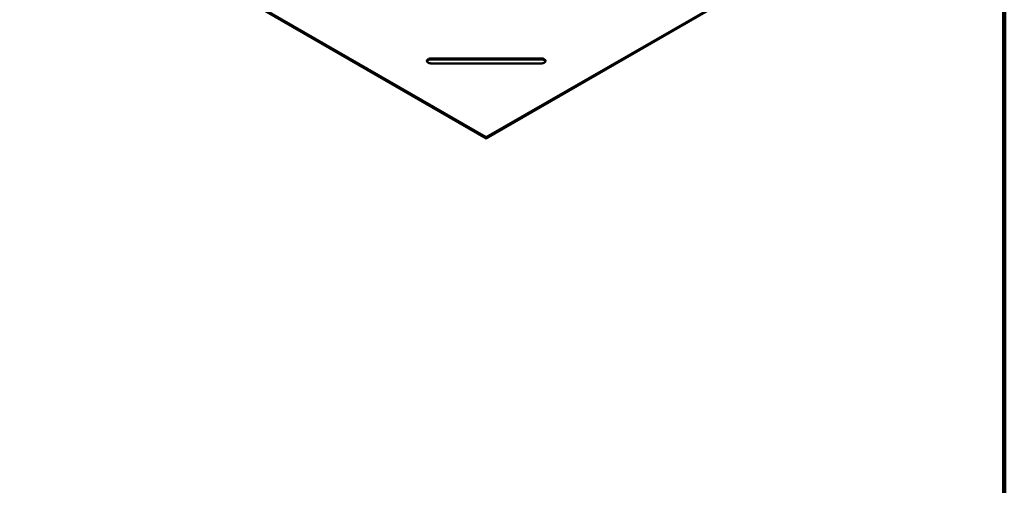
# Model space of a CAD drawing. Units: inches. Extents: x 2 to 101, y 1 to 131.
# Drawn here: x 58 to 101, y 76 to 96 of the extents above; entities that cross this region are included whole.
import ezdxf

# ---------------------------------------------------------------- set-up
doc = ezdxf.new("R2010")
doc.units = ezdxf.units.IN
doc.header["$LTSCALE"] = 12
doc.header["$MEASUREMENT"] = 0

msp = doc.modelspace()

# ---------------------------------------------------------------- linework, layer by layer
at = {"color": 7, "linetype": 'Continuous', "lineweight": 100}
msp.add_line((100.781, 0.75), (100.781, 131.25), dxfattribs=at)
at = {"color": 7, "linetype": 'Continuous', "lineweight": 50}
for p, q in [((57.804, 102.626), (78.168, 90.87)), ((78.168, 90.823), (57.804, 102.58)), ((78.168, 90.87), (98.533, 102.626)), ((98.533, 102.58), (78.168, 90.823)), ((80.568, 94.313), (75.768, 94.313)), ((75.768, 94.267), (75.768, 94.313)), ((80.568, 94.267), (75.768, 94.267)), ((80.568, 94.267), (80.568, 94.313)), ((75.768, 94.097), (80.568, 94.097)), ((78.168, 90.823), (78.168, 90.87))]:
    msp.add_line(p, q, dxfattribs=at)
at = {"color": 7, "linetype": 'Continuous', "lineweight": 50, "flags": 128}
for points in [[(75.768, 94.313), (75.744, 94.312), (75.72, 94.31), (75.697, 94.305), (75.675, 94.299), (75.654, 94.291), (75.636, 94.282), (75.62, 94.271), (75.606, 94.259), (75.595, 94.247), (75.587, 94.233), (75.582, 94.219), (75.581, 94.205), (75.582, 94.191), (75.587, 94.177), (75.595, 94.164), (75.606, 94.151), (75.62, 94.139), (75.636, 94.129), (75.654, 94.119), (75.675, 94.111), (75.697, 94.105), (75.72, 94.101), (75.744, 94.098), (75.768, 94.097)], [(80.568, 94.097), (80.593, 94.098), (80.617, 94.101), (80.64, 94.105), (80.662, 94.111), (80.682, 94.119), (80.701, 94.129), (80.717, 94.139), (80.731, 94.151), (80.742, 94.164), (80.749, 94.177), (80.754, 94.191), (80.756, 94.205), (80.754, 94.219), (80.749, 94.233), (80.742, 94.247), (80.731, 94.259), (80.717, 94.271), (80.701, 94.282), (80.682, 94.291), (80.662, 94.299), (80.64, 94.305), (80.617, 94.31), (80.593, 94.312), (80.568, 94.313)]]:
    msp.add_lwpolyline(points, dxfattribs=at)
at = {"color": 7, "linetype": 'Continuous', "lineweight": 50}
for centre, radius, start, end in [((75.742, 94.084), 0.185, 81.7606, 147.9621), ((80.59, 94.073), 0.194, 33.8703, 96.407)]:
    msp.add_arc(centre, radius, start, end, dxfattribs=at)

doc.saveas('drawing.dxf')
